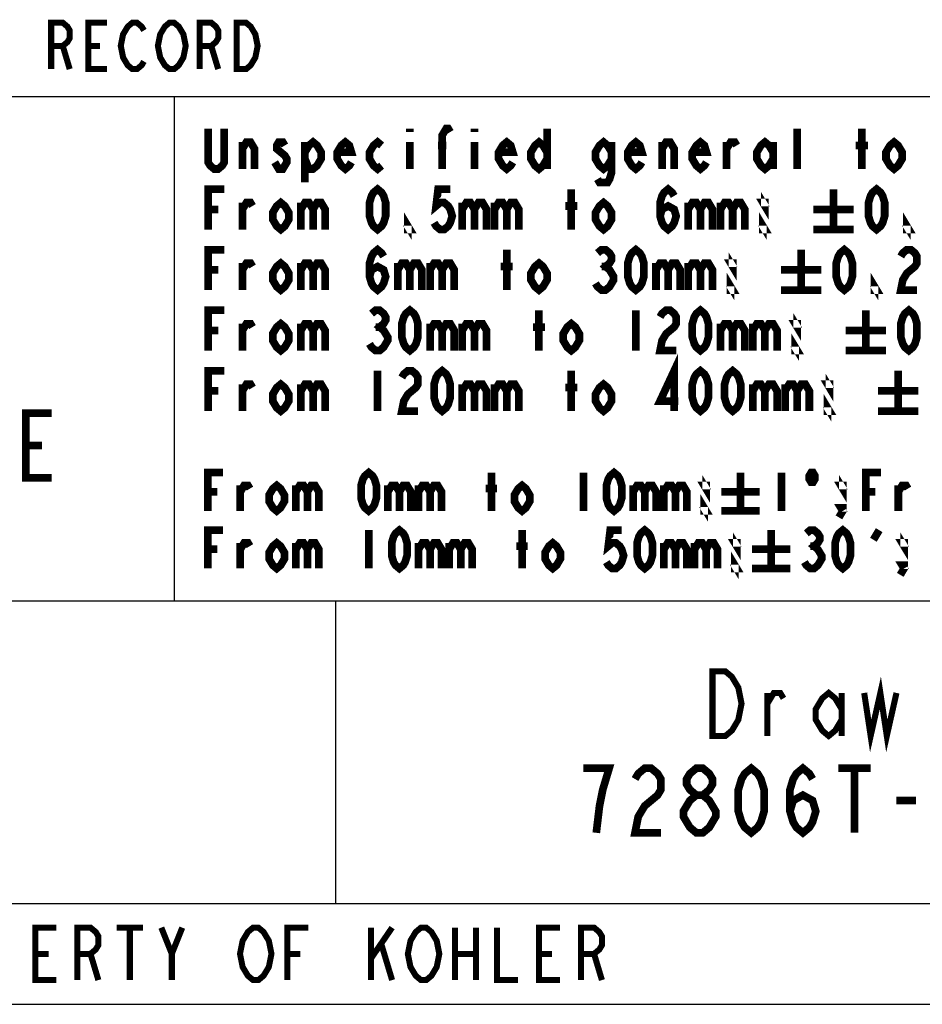
# Model space of a CAD drawing. Units: millimetres. Extents: x 0 to 840, y 0 to 594.
# Drawn here: x 740 to 785, y 10 to 59 of the extents above; entities that cross this region are included whole.
import ezdxf

# ---------------------------------------------------------------- set-up
doc = ezdxf.new("R2010")
doc.units = ezdxf.units.MM
doc.header["$LTSCALE"] = 46.255
doc.layers.get('0').update_dxf_attribs({"linetype": 'CONTINUOUS'})
doc.layers.add('___NOTE', color=7, linetype='CONTINUOUS')

msp = doc.modelspace()

# ---------------------------------------------------------------- linework, layer by layer
at = {"color": 2, "linetype": 'Continuous'}
for p, q in [((640.002, 54.997), (830.002, 54.997)), ((748.002, 54.997), (748.002, 29.997)), ((640.002, 29.997), (830.002, 29.997)), ((756.002, 29.997), (756.002, 14.997)), ((640.002, 14.997), (830.002, 14.997)), ((640.002, 9.997), (830.002, 9.997))]:
    msp.add_line(p, q, dxfattribs=at)
at = {"color": 3, "linetype": 'Continuous'}
msp.add_line((10, 10), (830, 10), dxfattribs=at)
at = {"layer": '___NOTE', "color": 3, "linetype": 'Continuous'}
for points, const_width in [([(741.902, 56.347), (741.902, 58.647), (742.477, 58.647), (742.707, 58.455), (742.822, 58.263), (742.822, 57.88), (742.707, 57.688), (742.477, 57.497), (741.902, 57.497)], 0.3), ([(744.662, 56.347), (743.742, 56.347), (743.742, 58.647), (744.662, 58.647)], 0.3), ([(746.502, 56.73), (746.387, 56.538), (746.157, 56.347), (745.927, 56.347), (745.697, 56.538), (745.582, 56.73), (745.467, 56.922), (745.352, 57.497), (745.467, 58.072), (745.582, 58.263), (745.697, 58.455), (745.927, 58.647), (746.157, 58.647), (746.387, 58.455), (746.502, 58.263)], 0.3), ([(748.342, 56.73), (748.227, 56.538), (747.997, 56.347), (747.767, 56.347), (747.537, 56.538), (747.422, 56.73), (747.307, 56.922), (747.192, 57.497), (747.307, 58.072), (747.422, 58.263), (747.537, 58.455), (747.767, 58.647), (747.997, 58.647), (748.227, 58.455), (748.342, 58.263), (748.457, 58.072), (748.572, 57.497), (748.457, 56.922), (748.342, 56.73)], 0.3), ([(749.262, 56.347), (749.262, 58.647), (749.837, 58.647), (750.067, 58.455), (750.182, 58.263), (750.182, 57.88), (750.067, 57.688), (749.837, 57.497), (749.262, 57.497)], 0.3), ([(751.102, 58.647), (751.562, 58.647), (751.792, 58.455), (751.907, 58.263), (752.022, 58.072), (752.137, 57.497), (752.022, 56.922), (751.907, 56.73), (751.792, 56.538), (751.562, 56.347), (751.102, 56.347), (751.102, 58.647)], 0.3), ([(742.477, 57.497), (742.822, 56.347)], 0.3), ([(743.742, 57.497), (744.317, 57.497)], 0.3), ([(749.837, 57.497), (750.182, 56.347)], 0.3), ([(750.482, 53.397), (750.482, 51.73), (750.382, 51.563), (750.182, 51.397), (749.982, 51.397), (749.782, 51.563), (749.682, 51.73), (749.682, 53.397)], 0.381), ([(759.682, 53.397), (759.682, 53.23)], 0.381), ([(761.282, 51.397), (761.282, 53.063), (761.482, 53.397), (761.582, 53.397), (761.682, 53.23)], 0.381), ([(762.882, 53.397), (762.882, 53.23)], 0.381), ([(766.482, 53.397), (766.482, 51.397)], 0.381), ([(778.882, 51.397), (778.882, 53.397)], 0.381), ([(782.082, 51.397), (782.082, 53.397)], 0.381), ([(751.382, 51.397), (751.382, 52.73)], 0.381), ([(751.382, 52.397), (751.582, 52.73), (751.782, 52.73), (751.982, 52.397), (751.982, 51.397)], 0.381), ([(753.482, 52.563), (753.382, 52.73), (753.182, 52.73), (753.082, 52.563), (753.082, 52.397), (753.282, 52.23), (753.482, 52.063), (753.582, 51.897), (753.582, 51.73), (753.482, 51.563), (753.382, 51.397), (753.182, 51.397), (753.082, 51.563), (752.982, 51.73)], 0.381), ([(754.482, 52.23), (754.682, 52.563), (754.882, 52.73), (755.082, 52.563), (755.282, 52.23), (755.282, 51.897), (755.082, 51.563), (754.882, 51.397), (754.682, 51.397), (754.482, 51.897)], 0.381), ([(754.482, 52.73), (754.482, 50.73)], 0.381), ([(756.782, 51.73), (756.682, 51.563), (756.482, 51.397), (756.282, 51.563), (756.082, 51.897), (756.082, 52.23), (756.282, 52.563), (756.482, 52.73), (756.682, 52.563), (756.782, 52.23), (756.082, 52.23)], 0.381), ([(758.282, 51.563), (758.082, 51.397), (757.882, 51.563), (757.682, 51.897), (757.682, 52.23), (757.882, 52.563), (758.082, 52.73), (758.282, 52.563)], 0.381), ([(759.682, 52.73), (759.682, 51.397)], 0.381), ([(761.082, 52.563), (761.482, 52.563)], 0.381), ([(762.882, 52.73), (762.882, 51.397)], 0.381), ([(764.782, 51.73), (764.682, 51.563), (764.482, 51.397), (764.282, 51.563), (764.082, 51.897), (764.082, 52.23), (764.282, 52.563), (764.482, 52.73), (764.682, 52.563), (764.782, 52.23), (764.082, 52.23)], 0.381), ([(766.482, 51.897), (766.282, 51.563), (766.082, 51.397), (765.882, 51.563), (765.682, 51.897), (765.682, 52.23), (765.882, 52.563), (766.082, 52.73), (766.282, 52.563), (766.482, 52.23)], 0.381), ([(769.682, 51.897), (769.482, 51.563), (769.282, 51.397), (769.082, 51.563), (768.882, 51.897), (768.882, 52.23), (769.082, 52.563), (769.282, 52.73), (769.482, 52.563), (769.682, 52.23)], 0.381), ([(769.682, 52.73), (769.682, 51.23), (769.582, 50.897), (769.482, 50.73), (769.082, 50.73), (768.982, 50.897)], 0.381), ([(771.182, 51.73), (771.082, 51.563), (770.882, 51.397), (770.682, 51.563), (770.482, 51.897), (770.482, 52.23), (770.682, 52.563), (770.882, 52.73), (771.082, 52.563), (771.182, 52.23), (770.482, 52.23)], 0.381), ([(772.182, 51.397), (772.182, 52.73)], 0.381), ([(772.182, 52.397), (772.382, 52.73), (772.582, 52.73), (772.782, 52.397), (772.782, 51.397)], 0.381), ([(774.382, 51.73), (774.282, 51.563), (774.082, 51.397), (773.882, 51.563), (773.682, 51.897), (773.682, 52.23), (773.882, 52.563), (774.082, 52.73), (774.282, 52.563), (774.382, 52.23), (773.682, 52.23)], 0.381), ([(775.382, 51.397), (775.382, 52.73)], 0.381), ([(775.382, 52.397), (775.582, 52.73), (775.782, 52.73), (775.882, 52.563)], 0.381), ([(777.682, 51.897), (777.482, 51.563), (777.282, 51.397), (777.082, 51.563), (776.882, 51.897), (776.882, 52.23), (777.082, 52.563), (777.282, 52.73), (777.482, 52.563), (777.682, 52.23)], 0.381), ([(777.682, 52.73), (777.682, 51.397)], 0.381), ([(781.782, 52.563), (782.382, 52.563)], 0.381), ([(784.082, 51.897), (783.882, 51.563), (783.682, 51.397), (783.482, 51.563), (783.282, 51.897), (783.282, 52.23), (783.482, 52.563), (783.682, 52.73), (783.882, 52.563), (784.082, 52.23), (784.082, 51.897)], 0.381), ([(749.682, 48.397), (749.682, 50.397), (750.482, 50.397)], 0.381), ([(758.082, 48.397), (757.882, 48.563), (757.782, 48.73), (757.682, 49.063), (757.682, 49.73), (757.782, 50.063), (757.882, 50.23), (758.082, 50.397), (758.282, 50.23), (758.382, 50.063), (758.482, 49.73), (758.482, 49.063), (758.382, 48.73), (758.282, 48.563), (758.082, 48.397)], 0.381), ([(761.682, 50.397), (761.082, 50.397), (760.982, 49.563), (761.182, 49.73), (761.382, 49.73), (761.582, 49.563), (761.682, 49.397), (761.782, 49.063), (761.682, 48.73), (761.582, 48.563), (761.382, 48.397), (761.182, 48.397), (760.982, 48.563), (760.882, 48.73)], 0.381), ([(767.682, 48.397), (767.682, 50.397)], 0.381), ([(772.082, 49.063), (772.182, 49.397), (772.482, 49.563), (772.782, 49.397), (772.882, 49.063), (772.782, 48.73), (772.682, 48.563), (772.482, 48.397), (772.282, 48.563), (772.182, 48.73), (772.082, 49.063), (772.082, 49.73), (772.182, 50.063), (772.282, 50.23), (772.482, 50.397), (772.682, 50.23), (772.782, 50.063)], 0.381), ([(780.682, 50.397), (780.682, 48.397)], 0.381), ([(782.816, 48.397), (782.616, 48.563), (782.516, 48.73), (782.416, 49.063), (782.416, 49.73), (782.516, 50.063), (782.616, 50.23), (782.816, 50.397), (783.016, 50.23), (783.116, 50.063), (783.216, 49.73), (783.216, 49.063), (783.116, 48.73), (783.016, 48.563), (782.816, 48.397)], 0.381), ([(751.382, 48.397), (751.382, 49.73)], 0.381), ([(751.382, 49.397), (751.582, 49.73), (751.782, 49.73), (751.882, 49.563)], 0.381), ([(753.682, 48.897), (753.482, 48.563), (753.282, 48.397), (753.082, 48.563), (752.882, 48.897), (752.882, 49.23), (753.082, 49.563), (753.282, 49.73), (753.482, 49.563), (753.682, 49.23), (753.682, 48.897)], 0.381), ([(754.282, 49.73), (754.282, 48.397)], 0.381), ([(754.282, 49.397), (754.482, 49.73), (754.682, 49.73), (754.882, 49.397), (754.882, 48.397)], 0.381), ([(754.882, 49.397), (755.082, 49.73), (755.282, 49.73), (755.482, 49.397), (755.482, 48.397)], 0.381), ([(762.282, 49.73), (762.282, 48.397)], 0.381), ([(762.282, 49.397), (762.482, 49.73), (762.682, 49.73), (762.882, 49.397), (762.882, 48.397)], 0.381), ([(762.882, 49.397), (763.082, 49.73), (763.282, 49.73), (763.482, 49.397), (763.482, 48.397)], 0.381), ([(763.882, 49.73), (763.882, 48.397)], 0.381), ([(763.882, 49.397), (764.082, 49.73), (764.282, 49.73), (764.482, 49.397), (764.482, 48.397)], 0.381), ([(764.482, 49.397), (764.682, 49.73), (764.882, 49.73), (765.082, 49.397), (765.082, 48.397)], 0.381), ([(769.682, 48.897), (769.482, 48.563), (769.282, 48.397), (769.082, 48.563), (768.882, 48.897), (768.882, 49.23), (769.082, 49.563), (769.282, 49.73), (769.482, 49.563), (769.682, 49.23), (769.682, 48.897)], 0.381), ([(773.482, 49.73), (773.482, 48.397)], 0.381), ([(773.482, 49.397), (773.682, 49.73), (773.882, 49.73), (774.082, 49.397), (774.082, 48.397)], 0.381), ([(774.082, 49.397), (774.282, 49.73), (774.482, 49.73), (774.682, 49.397), (774.682, 48.397)], 0.381), ([(775.082, 49.73), (775.082, 48.397)], 0.381), ([(775.082, 49.397), (775.282, 49.73), (775.482, 49.73), (775.682, 49.397), (775.682, 48.397)], 0.381), ([(775.682, 49.397), (775.882, 49.73), (776.082, 49.73), (776.282, 49.397), (776.282, 48.397)], 0.381), ([(777.282, 49.73), (777.282, 49.563), (777.182, 49.73), (777.282, 49.73)], 0.381), ([(749.682, 49.397), (750.182, 49.397)], 0.381), ([(767.382, 49.563), (767.982, 49.563)], 0.381), ([(779.682, 49.397), (781.682, 49.397)], 0.381), ([(759.682, 48.397), (759.582, 48.397), (759.582, 48.563), (759.682, 48.397)], 0.381), ([(777.282, 48.397), (777.182, 48.397), (777.182, 48.563), (777.282, 48.397)], 0.381), ([(784.416, 48.397), (784.316, 48.397), (784.316, 48.563), (784.416, 48.397)], 0.381), ([(779.682, 48.397), (781.682, 48.397)], 0.381), ([(749.682, 45.397), (749.682, 47.397), (750.482, 47.397)], 0.381), ([(757.682, 46.063), (757.782, 46.397), (758.082, 46.563), (758.382, 46.397), (758.482, 46.063), (758.382, 45.73), (758.282, 45.563), (758.082, 45.397), (757.882, 45.563), (757.782, 45.73), (757.682, 46.063), (757.682, 46.73), (757.782, 47.063), (757.882, 47.23), (758.082, 47.397), (758.282, 47.23), (758.382, 47.063)], 0.381), ([(764.482, 45.397), (764.482, 47.397)], 0.381), ([(768.982, 47.23), (769.182, 47.397), (769.382, 47.397), (769.582, 47.23), (769.682, 47.063), (769.682, 46.897), (769.582, 46.73), (769.382, 46.563), (769.582, 46.397), (769.682, 46.23), (769.782, 46.063), (769.782, 45.897), (769.682, 45.73), (769.582, 45.563), (769.382, 45.397), (769.182, 45.397), (768.982, 45.563), (768.882, 45.73)], 0.381), ([(770.882, 45.397), (770.682, 45.563), (770.582, 45.73), (770.482, 46.063), (770.482, 46.73), (770.582, 47.063), (770.682, 47.23), (770.882, 47.397), (771.082, 47.23), (771.182, 47.063), (771.282, 46.73), (771.282, 46.063), (771.182, 45.73), (771.082, 45.563), (770.882, 45.397)], 0.381), ([(779.082, 47.397), (779.082, 45.397)], 0.381), ([(781.216, 45.397), (781.016, 45.563), (780.916, 45.73), (780.816, 46.063), (780.816, 46.73), (780.916, 47.063), (781.016, 47.23), (781.216, 47.397), (781.416, 47.23), (781.516, 47.063), (781.616, 46.73), (781.616, 46.063), (781.516, 45.73), (781.416, 45.563), (781.216, 45.397)], 0.381), ([(784.016, 47.063), (784.116, 47.23), (784.316, 47.397), (784.516, 47.397), (784.716, 47.23), (784.816, 47.063), (784.816, 46.73), (784.716, 46.563), (784.516, 46.397), (784.316, 46.23), (784.116, 45.897), (784.016, 45.397), (784.816, 45.397)], 0.381), ([(751.382, 45.397), (751.382, 46.73)], 0.381), ([(751.382, 46.397), (751.582, 46.73), (751.782, 46.73), (751.882, 46.563)], 0.381), ([(753.682, 45.897), (753.482, 45.563), (753.282, 45.397), (753.082, 45.563), (752.882, 45.897), (752.882, 46.23), (753.082, 46.563), (753.282, 46.73), (753.482, 46.563), (753.682, 46.23), (753.682, 45.897)], 0.381), ([(754.282, 46.73), (754.282, 45.397)], 0.381), ([(754.282, 46.397), (754.482, 46.73), (754.682, 46.73), (754.882, 46.397), (754.882, 45.397)], 0.381), ([(754.882, 46.397), (755.082, 46.73), (755.282, 46.73), (755.482, 46.397), (755.482, 45.397)], 0.381), ([(759.082, 46.73), (759.082, 45.397)], 0.381), ([(759.082, 46.397), (759.282, 46.73), (759.482, 46.73), (759.682, 46.397), (759.682, 45.397)], 0.381), ([(759.682, 46.397), (759.882, 46.73), (760.082, 46.73), (760.282, 46.397), (760.282, 45.397)], 0.381), ([(760.682, 46.73), (760.682, 45.397)], 0.381), ([(760.682, 46.397), (760.882, 46.73), (761.082, 46.73), (761.282, 46.397), (761.282, 45.397)], 0.381), ([(761.282, 46.397), (761.482, 46.73), (761.682, 46.73), (761.882, 46.397), (761.882, 45.397)], 0.381), ([(766.482, 45.897), (766.282, 45.563), (766.082, 45.397), (765.882, 45.563), (765.682, 45.897), (765.682, 46.23), (765.882, 46.563), (766.082, 46.73), (766.282, 46.563), (766.482, 46.23), (766.482, 45.897)], 0.381), ([(771.882, 46.73), (771.882, 45.397)], 0.381), ([(771.882, 46.397), (772.082, 46.73), (772.282, 46.73), (772.482, 46.397), (772.482, 45.397)], 0.381), ([(772.482, 46.397), (772.682, 46.73), (772.882, 46.73), (773.082, 46.397), (773.082, 45.397)], 0.381), ([(773.482, 46.73), (773.482, 45.397)], 0.381), ([(773.482, 46.397), (773.682, 46.73), (773.882, 46.73), (774.082, 46.397), (774.082, 45.397)], 0.381), ([(774.082, 46.397), (774.282, 46.73), (774.482, 46.73), (774.682, 46.397), (774.682, 45.397)], 0.381), ([(775.682, 46.73), (775.682, 46.563), (775.582, 46.73), (775.682, 46.73)], 0.381), ([(749.682, 46.397), (750.182, 46.397)], 0.381), ([(764.182, 46.563), (764.782, 46.563)], 0.381), ([(769.182, 46.563), (769.382, 46.563)], 0.381), ([(778.082, 46.397), (780.082, 46.397)], 0.381), ([(775.682, 45.397), (775.582, 45.397), (775.582, 45.563), (775.682, 45.397)], 0.381), ([(782.816, 45.397), (782.716, 45.397), (782.716, 45.563), (782.816, 45.397)], 0.381), ([(778.082, 45.397), (780.082, 45.397)], 0.381), ([(749.682, 42.397), (749.682, 44.397), (750.482, 44.397)], 0.381), ([(757.782, 44.23), (757.982, 44.397), (758.182, 44.397), (758.382, 44.23), (758.482, 44.063), (758.482, 43.897), (758.382, 43.73), (758.182, 43.563), (758.382, 43.397), (758.482, 43.23), (758.582, 43.063), (758.582, 42.897), (758.482, 42.73), (758.382, 42.563), (758.182, 42.397), (757.982, 42.397), (757.782, 42.563), (757.682, 42.73)], 0.381), ([(759.682, 42.397), (759.482, 42.563), (759.382, 42.73), (759.282, 43.063), (759.282, 43.73), (759.382, 44.063), (759.482, 44.23), (759.682, 44.397), (759.882, 44.23), (759.982, 44.063), (760.082, 43.73), (760.082, 43.063), (759.982, 42.73), (759.882, 42.563), (759.682, 42.397)], 0.381), ([(766.082, 42.397), (766.082, 44.397)], 0.381), ([(770.882, 44.397), (770.882, 42.397)], 0.381), ([(772.082, 44.063), (772.182, 44.23), (772.382, 44.397), (772.582, 44.397), (772.782, 44.23), (772.882, 44.063), (772.882, 43.73), (772.782, 43.563), (772.582, 43.397), (772.382, 43.23), (772.182, 42.897), (772.082, 42.397), (772.882, 42.397)], 0.381), ([(774.082, 42.397), (773.882, 42.563), (773.782, 42.73), (773.682, 43.063), (773.682, 43.73), (773.782, 44.063), (773.882, 44.23), (774.082, 44.397), (774.282, 44.23), (774.382, 44.063), (774.482, 43.73), (774.482, 43.063), (774.382, 42.73), (774.282, 42.563), (774.082, 42.397)], 0.381), ([(782.282, 44.397), (782.282, 42.397)], 0.381), ([(784.416, 42.397), (784.216, 42.563), (784.116, 42.73), (784.016, 43.063), (784.016, 43.73), (784.116, 44.063), (784.216, 44.23), (784.416, 44.397), (784.616, 44.23), (784.716, 44.063), (784.816, 43.73), (784.816, 43.063), (784.716, 42.73), (784.616, 42.563), (784.416, 42.397)], 0.381), ([(751.382, 42.397), (751.382, 43.73)], 0.381), ([(751.382, 43.397), (751.582, 43.73), (751.782, 43.73), (751.882, 43.563)], 0.381), ([(753.682, 42.897), (753.482, 42.563), (753.282, 42.397), (753.082, 42.563), (752.882, 42.897), (752.882, 43.23), (753.082, 43.563), (753.282, 43.73), (753.482, 43.563), (753.682, 43.23), (753.682, 42.897)], 0.381), ([(754.282, 43.73), (754.282, 42.397)], 0.381), ([(754.282, 43.397), (754.482, 43.73), (754.682, 43.73), (754.882, 43.397), (754.882, 42.397)], 0.381), ([(754.882, 43.397), (755.082, 43.73), (755.282, 43.73), (755.482, 43.397), (755.482, 42.397)], 0.381), ([(760.682, 43.73), (760.682, 42.397)], 0.381), ([(760.682, 43.397), (760.882, 43.73), (761.082, 43.73), (761.282, 43.397), (761.282, 42.397)], 0.381), ([(761.282, 43.397), (761.482, 43.73), (761.682, 43.73), (761.882, 43.397), (761.882, 42.397)], 0.381), ([(762.282, 43.73), (762.282, 42.397)], 0.381), ([(762.282, 43.397), (762.482, 43.73), (762.682, 43.73), (762.882, 43.397), (762.882, 42.397)], 0.381), ([(762.882, 43.397), (763.082, 43.73), (763.282, 43.73), (763.482, 43.397), (763.482, 42.397)], 0.381), ([(768.082, 42.897), (767.882, 42.563), (767.682, 42.397), (767.482, 42.563), (767.282, 42.897), (767.282, 43.23), (767.482, 43.563), (767.682, 43.73), (767.882, 43.563), (768.082, 43.23), (768.082, 42.897)], 0.381), ([(775.082, 43.73), (775.082, 42.397)], 0.381), ([(775.082, 43.397), (775.282, 43.73), (775.482, 43.73), (775.682, 43.397), (775.682, 42.397)], 0.381), ([(775.682, 43.397), (775.882, 43.73), (776.082, 43.73), (776.282, 43.397), (776.282, 42.397)], 0.381), ([(776.682, 43.73), (776.682, 42.397)], 0.381), ([(776.682, 43.397), (776.882, 43.73), (777.082, 43.73), (777.282, 43.397), (777.282, 42.397)], 0.381), ([(777.282, 43.397), (777.482, 43.73), (777.682, 43.73), (777.882, 43.397), (777.882, 42.397)], 0.381), ([(778.882, 43.73), (778.882, 43.563), (778.782, 43.73), (778.882, 43.73)], 0.381), ([(749.682, 43.397), (750.182, 43.397)], 0.381), ([(757.982, 43.563), (758.182, 43.563)], 0.381), ([(765.782, 43.563), (766.382, 43.563)], 0.381), ([(781.282, 43.397), (783.282, 43.397)], 0.381), ([(778.882, 42.397), (778.782, 42.397), (778.782, 42.563), (778.882, 42.397)], 0.381), ([(781.282, 42.397), (783.282, 42.397)], 0.381), ([(772.782, 39.397), (772.782, 41.397), (772.082, 39.897), (772.982, 39.897)], 0.381), ([(749.682, 39.397), (749.682, 41.397), (750.482, 41.397)], 0.381), ([(758.082, 41.397), (758.082, 39.397)], 0.381), ([(759.282, 41.063), (759.382, 41.23), (759.582, 41.397), (759.782, 41.397), (759.982, 41.23), (760.082, 41.063), (760.082, 40.73), (759.982, 40.563), (759.782, 40.397), (759.582, 40.23), (759.382, 39.897), (759.282, 39.397), (760.082, 39.397)], 0.381), ([(761.282, 39.397), (761.082, 39.563), (760.982, 39.73), (760.882, 40.063), (760.882, 40.73), (760.982, 41.063), (761.082, 41.23), (761.282, 41.397), (761.482, 41.23), (761.582, 41.063), (761.682, 40.73), (761.682, 40.063), (761.582, 39.73), (761.482, 39.563), (761.282, 39.397)], 0.381), ([(767.682, 39.397), (767.682, 41.397)], 0.381), ([(774.082, 39.397), (773.882, 39.563), (773.782, 39.73), (773.682, 40.063), (773.682, 40.73), (773.782, 41.063), (773.882, 41.23), (774.082, 41.397), (774.282, 41.23), (774.382, 41.063), (774.482, 40.73), (774.482, 40.063), (774.382, 39.73), (774.282, 39.563), (774.082, 39.397)], 0.381), ([(775.682, 39.397), (775.482, 39.563), (775.382, 39.73), (775.282, 40.063), (775.282, 40.73), (775.382, 41.063), (775.482, 41.23), (775.682, 41.397), (775.882, 41.23), (775.982, 41.063), (776.082, 40.73), (776.082, 40.063), (775.982, 39.73), (775.882, 39.563), (775.682, 39.397)], 0.381), ([(783.882, 41.397), (783.882, 39.397)], 0.381), ([(780.482, 40.73), (780.482, 40.563), (780.382, 40.73), (780.482, 40.73)], 0.381), ([(749.682, 40.397), (750.182, 40.397)], 0.381), ([(751.382, 39.397), (751.382, 40.73)], 0.381), ([(751.382, 40.397), (751.582, 40.73), (751.782, 40.73), (751.882, 40.563)], 0.381), ([(753.682, 39.897), (753.482, 39.563), (753.282, 39.397), (753.082, 39.563), (752.882, 39.897), (752.882, 40.23), (753.082, 40.563), (753.282, 40.73), (753.482, 40.563), (753.682, 40.23), (753.682, 39.897)], 0.381), ([(754.282, 40.73), (754.282, 39.397)], 0.381), ([(754.282, 40.397), (754.482, 40.73), (754.682, 40.73), (754.882, 40.397), (754.882, 39.397)], 0.381), ([(754.882, 40.397), (755.082, 40.73), (755.282, 40.73), (755.482, 40.397), (755.482, 39.397)], 0.381), ([(762.282, 40.73), (762.282, 39.397)], 0.381), ([(762.282, 40.397), (762.482, 40.73), (762.682, 40.73), (762.882, 40.397), (762.882, 39.397)], 0.381), ([(762.882, 40.397), (763.082, 40.73), (763.282, 40.73), (763.482, 40.397), (763.482, 39.397)], 0.381), ([(763.882, 40.73), (763.882, 39.397)], 0.381), ([(763.882, 40.397), (764.082, 40.73), (764.282, 40.73), (764.482, 40.397), (764.482, 39.397)], 0.381), ([(764.482, 40.397), (764.682, 40.73), (764.882, 40.73), (765.082, 40.397), (765.082, 39.397)], 0.381), ([(767.382, 40.563), (767.982, 40.563)], 0.381), ([(769.682, 39.897), (769.482, 39.563), (769.282, 39.397), (769.082, 39.563), (768.882, 39.897), (768.882, 40.23), (769.082, 40.563), (769.282, 40.73), (769.482, 40.563), (769.682, 40.23), (769.682, 39.897)], 0.381), ([(776.682, 40.73), (776.682, 39.397)], 0.381), ([(776.682, 40.397), (776.882, 40.73), (777.082, 40.73), (777.282, 40.397), (777.282, 39.397)], 0.381), ([(777.282, 40.397), (777.482, 40.73), (777.682, 40.73), (777.882, 40.397), (777.882, 39.397)], 0.381), ([(778.282, 40.73), (778.282, 39.397)], 0.381), ([(778.282, 40.397), (778.482, 40.73), (778.682, 40.73), (778.882, 40.397), (778.882, 39.397)], 0.381), ([(778.882, 40.397), (779.082, 40.73), (779.282, 40.73), (779.482, 40.397), (779.482, 39.397)], 0.381), ([(782.882, 40.397), (784.882, 40.397)], 0.381), ([(780.482, 39.397), (780.382, 39.397), (780.382, 39.563), (780.482, 39.397)], 0.381), ([(782.882, 39.397), (784.882, 39.397)], 0.381), ([(741.922, 36.097), (740.642, 36.097), (740.642, 39.297), (741.922, 39.297)], 0.381), ([(740.642, 37.697), (741.442, 37.697)], 0.381), ([(749.662, 34.447), (749.662, 36.347), (750.422, 36.347)], 0.381), ([(757.642, 34.447), (757.452, 34.605), (757.357, 34.763), (757.262, 35.08), (757.262, 35.713), (757.357, 36.03), (757.452, 36.188), (757.642, 36.347), (757.832, 36.188), (757.927, 36.03), (758.022, 35.713), (758.022, 35.08), (757.927, 34.763), (757.832, 34.605), (757.642, 34.447)], 0.381), ([(763.722, 34.447), (763.722, 36.347)], 0.381), ([(768.282, 36.347), (768.282, 34.447)], 0.381), ([(769.802, 34.447), (769.612, 34.605), (769.517, 34.763), (769.422, 35.08), (769.422, 35.713), (769.517, 36.03), (769.612, 36.188), (769.802, 36.347), (769.992, 36.188), (770.087, 36.03), (770.182, 35.713), (770.182, 35.08), (770.087, 34.763), (769.992, 34.605), (769.802, 34.447)], 0.381), ([(774.362, 35.713), (774.362, 35.555), (774.267, 35.713), (774.362, 35.713)], 0.381), ([(776.072, 36.347), (776.072, 34.447)], 0.381), ([(778.099, 36.347), (778.099, 34.447)], 0.381), ([(779.761, 36.188), (779.666, 36.347), (779.571, 36.347), (779.476, 36.188), (779.476, 36.03), (779.571, 35.872), (779.666, 35.872), (779.761, 36.03), (779.761, 36.188)], 0.381), ([(781.139, 35.713), (781.139, 35.555), (781.044, 35.713), (781.139, 35.713)], 0.381), ([(782.279, 34.447), (782.279, 36.347), (783.039, 36.347)], 0.381), ([(751.277, 34.447), (751.277, 35.713)], 0.381), ([(751.277, 35.397), (751.467, 35.713), (751.657, 35.713), (751.752, 35.555)], 0.381), ([(753.462, 34.922), (753.272, 34.605), (753.082, 34.447), (752.892, 34.605), (752.702, 34.922), (752.702, 35.238), (752.892, 35.555), (753.082, 35.713), (753.272, 35.555), (753.462, 35.238), (753.462, 34.922)], 0.381), ([(754.032, 35.713), (754.032, 34.447)], 0.381), ([(754.032, 35.397), (754.222, 35.713), (754.412, 35.713), (754.602, 35.397), (754.602, 34.447)], 0.381), ([(754.602, 35.397), (754.792, 35.713), (754.982, 35.713), (755.172, 35.397), (755.172, 34.447)], 0.381), ([(758.592, 35.713), (758.592, 34.447)], 0.381), ([(758.592, 35.397), (758.782, 35.713), (758.972, 35.713), (759.162, 35.397), (759.162, 34.447)], 0.381), ([(759.162, 35.397), (759.352, 35.713), (759.542, 35.713), (759.732, 35.397), (759.732, 34.447)], 0.381), ([(760.112, 35.713), (760.112, 34.447)], 0.381), ([(760.112, 35.397), (760.302, 35.713), (760.492, 35.713), (760.682, 35.397), (760.682, 34.447)], 0.381), ([(760.682, 35.397), (760.872, 35.713), (761.062, 35.713), (761.252, 35.397), (761.252, 34.447)], 0.381), ([(763.437, 35.555), (764.007, 35.555)], 0.381), ([(765.622, 34.922), (765.432, 34.605), (765.242, 34.447), (765.052, 34.605), (764.862, 34.922), (764.862, 35.238), (765.052, 35.555), (765.242, 35.713), (765.432, 35.555), (765.622, 35.238), (765.622, 34.922)], 0.381), ([(770.752, 35.713), (770.752, 34.447)], 0.381), ([(770.752, 35.397), (770.942, 35.713), (771.132, 35.713), (771.322, 35.397), (771.322, 34.447)], 0.381), ([(771.322, 35.397), (771.512, 35.713), (771.702, 35.713), (771.892, 35.397), (771.892, 34.447)], 0.381), ([(772.272, 35.713), (772.272, 34.447)], 0.381), ([(772.272, 35.397), (772.462, 35.713), (772.652, 35.713), (772.842, 35.397), (772.842, 34.447)], 0.381), ([(772.842, 35.397), (773.032, 35.713), (773.222, 35.713), (773.412, 35.397), (773.412, 34.447)], 0.381), ([(783.894, 34.447), (783.894, 35.713)], 0.381), ([(783.894, 35.397), (784.084, 35.713), (784.274, 35.713), (784.369, 35.555)], 0.381), ([(749.662, 35.397), (750.137, 35.397)], 0.381), ([(774.362, 34.447), (774.267, 34.447), (774.267, 34.605), (774.362, 34.447)], 0.381), ([(775.122, 35.397), (777.022, 35.397)], 0.381), ([(782.279, 35.397), (782.754, 35.397)], 0.381), ([(781.139, 34.447), (781.044, 34.605), (781.139, 34.605), (781.139, 34.447), (780.949, 34.13)], 0.381), ([(775.122, 34.447), (777.022, 34.447)], 0.381), ([(749.662, 31.597), (749.662, 33.497), (750.422, 33.497)], 0.381), ([(757.642, 33.497), (757.642, 31.597)], 0.381), ([(759.162, 31.597), (758.972, 31.755), (758.877, 31.913), (758.782, 32.23), (758.782, 32.863), (758.877, 33.18), (758.972, 33.338), (759.162, 33.497), (759.352, 33.338), (759.447, 33.18), (759.542, 32.863), (759.542, 32.23), (759.447, 31.913), (759.352, 31.755), (759.162, 31.597)], 0.381), ([(765.242, 31.597), (765.242, 33.497)], 0.381), ([(770.182, 33.497), (769.612, 33.497), (769.517, 32.705), (769.707, 32.863), (769.897, 32.863), (770.087, 32.705), (770.182, 32.547), (770.277, 32.23), (770.182, 31.913), (770.087, 31.755), (769.897, 31.597), (769.707, 31.597), (769.517, 31.755), (769.422, 31.913)], 0.381), ([(771.322, 31.597), (771.132, 31.755), (771.037, 31.913), (770.942, 32.23), (770.942, 32.863), (771.037, 33.18), (771.132, 33.338), (771.322, 33.497), (771.512, 33.338), (771.607, 33.18), (771.702, 32.863), (771.702, 32.23), (771.607, 31.913), (771.512, 31.755), (771.322, 31.597)], 0.381), ([(777.592, 33.497), (777.592, 31.597)], 0.381), ([(779.334, 33.338), (779.524, 33.497), (779.714, 33.497), (779.904, 33.338), (779.999, 33.18), (779.999, 33.022), (779.904, 32.863), (779.714, 32.705), (779.904, 32.547), (779.999, 32.388), (780.094, 32.23), (780.094, 32.072), (779.999, 31.913), (779.904, 31.755), (779.714, 31.597), (779.524, 31.597), (779.334, 31.755), (779.239, 31.913)], 0.381), ([(781.139, 31.597), (780.949, 31.755), (780.854, 31.913), (780.759, 32.23), (780.759, 32.863), (780.854, 33.18), (780.949, 33.338), (781.139, 33.497), (781.329, 33.338), (781.424, 33.18), (781.519, 32.863), (781.519, 32.23), (781.424, 31.913), (781.329, 31.755), (781.139, 31.597)], 0.381), ([(782.659, 33.022), (782.944, 33.497)], 0.381), ([(775.882, 32.863), (775.882, 32.705), (775.787, 32.863), (775.882, 32.863)], 0.381), ([(784.179, 32.863), (784.179, 32.705), (784.084, 32.863), (784.179, 32.863)], 0.381), ([(749.662, 32.547), (750.137, 32.547)], 0.381), ([(751.277, 31.597), (751.277, 32.863)], 0.381), ([(751.277, 32.547), (751.467, 32.863), (751.657, 32.863), (751.752, 32.705)], 0.381), ([(753.462, 32.072), (753.272, 31.755), (753.082, 31.597), (752.892, 31.755), (752.702, 32.072), (752.702, 32.388), (752.892, 32.705), (753.082, 32.863), (753.272, 32.705), (753.462, 32.388), (753.462, 32.072)], 0.381), ([(754.032, 32.863), (754.032, 31.597)], 0.381), ([(754.032, 32.547), (754.222, 32.863), (754.412, 32.863), (754.602, 32.547), (754.602, 31.597)], 0.381), ([(754.602, 32.547), (754.792, 32.863), (754.982, 32.863), (755.172, 32.547), (755.172, 31.597)], 0.381), ([(760.112, 32.863), (760.112, 31.597)], 0.381), ([(760.112, 32.547), (760.302, 32.863), (760.492, 32.863), (760.682, 32.547), (760.682, 31.597)], 0.381), ([(760.682, 32.547), (760.872, 32.863), (761.062, 32.863), (761.252, 32.547), (761.252, 31.597)], 0.381), ([(761.632, 32.863), (761.632, 31.597)], 0.381), ([(761.632, 32.547), (761.822, 32.863), (762.012, 32.863), (762.202, 32.547), (762.202, 31.597)], 0.381), ([(762.202, 32.547), (762.392, 32.863), (762.582, 32.863), (762.772, 32.547), (762.772, 31.597)], 0.381), ([(764.957, 32.705), (765.527, 32.705)], 0.381), ([(767.142, 32.072), (766.952, 31.755), (766.762, 31.597), (766.572, 31.755), (766.382, 32.072), (766.382, 32.388), (766.572, 32.705), (766.762, 32.863), (766.952, 32.705), (767.142, 32.388), (767.142, 32.072)], 0.381), ([(772.272, 32.863), (772.272, 31.597)], 0.381), ([(772.272, 32.547), (772.462, 32.863), (772.652, 32.863), (772.842, 32.547), (772.842, 31.597)], 0.381), ([(772.842, 32.547), (773.032, 32.863), (773.222, 32.863), (773.412, 32.547), (773.412, 31.597)], 0.381), ([(773.792, 32.863), (773.792, 31.597)], 0.381), ([(773.792, 32.547), (773.982, 32.863), (774.172, 32.863), (774.362, 32.547), (774.362, 31.597)], 0.381), ([(774.362, 32.547), (774.552, 32.863), (774.742, 32.863), (774.932, 32.547), (774.932, 31.597)], 0.381), ([(776.642, 32.547), (778.542, 32.547)], 0.381), ([(779.524, 32.705), (779.714, 32.705)], 0.381), ([(775.882, 31.597), (775.787, 31.597), (775.787, 31.755), (775.882, 31.597)], 0.381), ([(776.642, 31.597), (778.542, 31.597)], 0.381), ([(784.179, 31.597), (784.084, 31.755), (784.179, 31.755), (784.179, 31.597), (783.989, 31.28)], 0.381), ([(774.682, 26.497), (775.322, 26.497), (775.642, 26.23), (775.802, 25.963), (775.962, 25.697), (776.122, 24.897), (775.962, 24.097), (775.802, 23.83), (775.642, 23.563), (775.322, 23.297), (774.682, 23.297), (774.682, 26.497)], 0.3), ([(782.202, 25.43), (782.522, 23.297), (783.002, 25.43), (783.322, 23.297), (783.802, 25.43)], 0.3), ([(777.402, 23.297), (777.402, 25.43)], 0.3), ([(777.402, 24.897), (777.722, 25.43), (778.042, 25.43), (778.202, 25.163)], 0.3), ([(781.082, 24.097), (780.762, 23.563), (780.442, 23.297), (780.122, 23.563), (779.802, 24.097), (779.802, 24.63), (780.122, 25.163), (780.442, 25.43), (780.762, 25.163), (781.082, 24.63)], 0.3), ([(781.082, 25.43), (781.082, 23.297)], 0.3), ([(768.922, 18.497), (769.082, 19.83), (769.242, 20.63), (769.402, 21.163), (769.562, 21.697), (768.282, 21.697)], 0.381), ([(770.842, 21.163), (771.002, 21.43), (771.322, 21.697), (771.642, 21.697), (771.962, 21.43), (772.122, 21.163), (772.122, 20.63), (771.962, 20.363), (771.642, 20.097), (771.322, 19.83), (771.002, 19.297), (770.842, 18.497), (772.122, 18.497)], 0.381), ([(773.882, 20.363), (773.562, 20.63), (773.402, 20.897), (773.402, 21.163), (773.562, 21.43), (773.882, 21.697), (774.202, 21.697), (774.522, 21.43), (774.682, 21.163), (774.682, 20.897), (774.522, 20.63), (774.202, 20.363)], 0.381), ([(776.602, 18.497), (776.282, 18.763), (776.122, 19.03), (775.962, 19.563), (775.962, 20.63), (776.122, 21.163), (776.282, 21.43), (776.602, 21.697), (776.922, 21.43), (777.082, 21.163), (777.242, 20.63), (777.242, 19.563), (777.082, 19.03), (776.922, 18.763), (776.602, 18.497)], 0.381), ([(778.522, 19.563), (778.682, 20.097), (779.162, 20.363), (779.642, 20.097), (779.802, 19.563), (779.642, 19.03), (779.482, 18.763), (779.162, 18.497), (778.842, 18.763), (778.682, 19.03), (778.522, 19.563), (778.522, 20.63), (778.682, 21.163), (778.842, 21.43), (779.162, 21.697), (779.482, 21.43), (779.642, 21.163)], 0.381), ([(780.922, 21.697), (782.522, 21.697)], 0.381), ([(781.722, 21.697), (781.722, 18.497)], 0.381), ([(773.882, 18.497), (773.562, 18.763), (773.402, 19.03), (773.242, 19.297), (773.242, 19.563), (773.402, 19.83), (773.562, 20.097), (773.882, 20.363), (774.202, 20.363), (774.522, 20.097), (774.682, 19.83), (774.842, 19.563), (774.842, 19.297), (774.682, 19.03), (774.522, 18.763), (774.202, 18.497), (773.882, 18.497)], 0.381), ([(783.802, 20.097), (784.762, 20.097)], 0.381), ([(742.162, 11.197), (741.122, 11.197), (741.122, 13.797), (742.162, 13.797)], 0.3), ([(743.202, 11.197), (743.202, 13.797), (743.852, 13.797), (744.112, 13.58), (744.242, 13.363), (744.242, 12.93), (744.112, 12.713), (743.852, 12.497), (743.202, 12.497)], 0.3), ([(745.152, 13.797), (746.452, 13.797)], 0.3), ([(745.802, 13.797), (745.802, 11.197)], 0.3), ([(747.362, 13.797), (747.882, 12.497), (747.882, 11.197)], 0.3), ([(747.882, 12.497), (748.402, 13.797)], 0.3), ([(752.562, 11.63), (752.432, 11.413), (752.172, 11.197), (751.912, 11.197), (751.652, 11.413), (751.522, 11.63), (751.392, 11.847), (751.262, 12.497), (751.392, 13.147), (751.522, 13.363), (751.652, 13.58), (751.912, 13.797), (752.172, 13.797), (752.432, 13.58), (752.562, 13.363), (752.692, 13.147), (752.822, 12.497), (752.692, 11.847), (752.562, 11.63)], 0.3), ([(753.602, 11.197), (753.602, 13.797), (754.642, 13.797)], 0.3), ([(757.762, 13.797), (757.762, 11.197)], 0.3), ([(757.762, 12.28), (758.802, 13.797)], 0.3), ([(760.882, 11.63), (760.752, 11.413), (760.492, 11.197), (760.232, 11.197), (759.972, 11.413), (759.842, 11.63), (759.712, 11.847), (759.582, 12.497), (759.712, 13.147), (759.842, 13.363), (759.972, 13.58), (760.232, 13.797), (760.492, 13.797), (760.752, 13.58), (760.882, 13.363), (761.012, 13.147), (761.142, 12.497), (761.012, 11.847), (760.882, 11.63)], 0.3), ([(761.922, 13.797), (761.922, 11.197)], 0.3), ([(762.962, 13.797), (762.962, 11.197)], 0.3), ([(764.002, 13.797), (764.002, 11.197), (765.042, 11.197)], 0.3), ([(767.122, 11.197), (766.082, 11.197), (766.082, 13.797), (767.122, 13.797)], 0.3), ([(768.162, 11.197), (768.162, 13.797), (768.812, 13.797), (769.072, 13.58), (769.202, 13.363), (769.202, 12.93), (769.072, 12.713), (768.812, 12.497), (768.162, 12.497)], 0.3), ([(758.282, 12.93), (758.802, 11.197)], 0.3), ([(741.122, 12.497), (741.772, 12.497)], 0.3), ([(743.852, 12.497), (744.242, 11.197)], 0.3), ([(753.602, 12.497), (754.252, 12.497)], 0.3), ([(761.922, 12.497), (762.962, 12.497)], 0.3), ([(766.082, 12.497), (766.732, 12.497)], 0.3), ([(768.812, 12.497), (769.202, 11.197)], 0.3)]:
    msp.add_lwpolyline(points, dxfattribs=dict(at, const_width=const_width))

doc.saveas('drawing.dxf')
